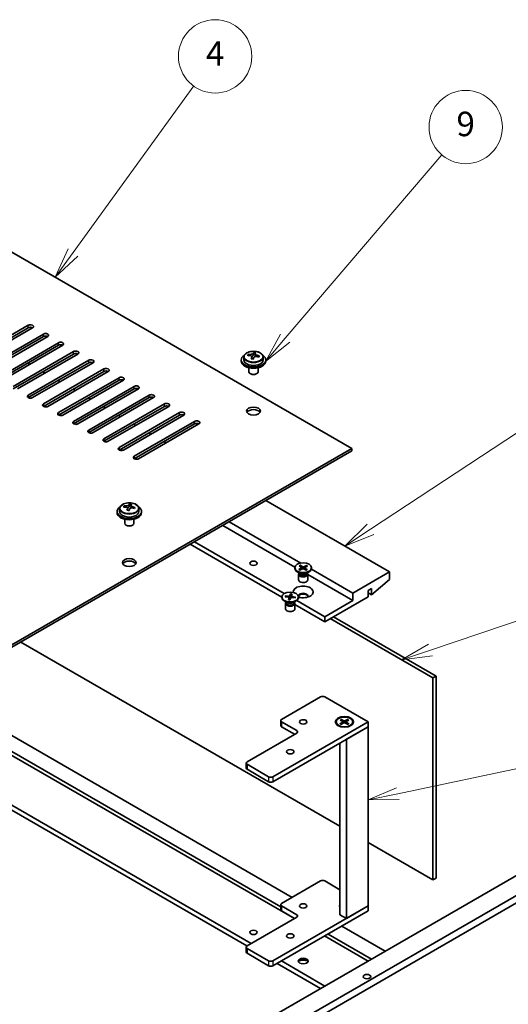
# Model space of a CAD drawing. Units: millimetres. Extents: x 72 to 10690, y 40 to 1726.
# Drawn here: x 1581 to 1780, y 559 to 962 of the extents above; entities that cross this region are included whole.
import ezdxf

# ---------------------------------------------------------------- set-up
doc = ezdxf.new("R2010")
doc.units = ezdxf.units.MM
doc.header["$LTSCALE"] = 5
for name, color, linetype, lineweight in [('Symbol (TK)', 100, 'Continuous', 18), ('Visible (ISO)', 7, 'Continuous', 35), ('Visible Narrow (ISO)', 7, 'Continuous', 25)]:
    doc.layers.add(name, color=color, linetype=linetype, lineweight=lineweight)
doc.styles.add('Note Text (TK2)', font='txt')

# ---------------------------------------------------------------- blocks, each defined once
blk = doc.blocks.new('バルーン3')
at = {"layer": 'Symbol (TK)', "color": 100}
for p, q in [((320.476, 173.415), (330.349, 187.044)), ((320.072, 173.708), (319.01, 171.39)), ((320.476, 173.415), (319.01, 171.39)), ((319.01, 171.39), (320.881, 173.121))]:
    blk.add_line(p, q, dxfattribs=at)
at = {"layer": 'Symbol (TK)'}
blk.add_circle((332.103, 189.464), 3, dxfattribs=at)
at = {"layer": 'Symbol (TK)', "color": 7, "insert": (332.103, 189.447), "char_height": 2, "attachment_point": 5, "style": 'Note Text (TK2)'}
blk.add_mtext('4', dxfattribs=at)
blk = doc.blocks.new('バルーン4')
at = {"layer": 'Symbol (TK)', "color": 100}
for p, q in [((337.844, 166.396), (350.656, 181.398)), ((337.463, 166.721), (336.22, 164.495)), ((337.844, 166.396), (336.22, 164.495)), ((336.22, 164.495), (338.224, 166.072))]:
    blk.add_line(p, q, dxfattribs=at)
at = {"layer": 'Symbol (TK)'}
blk.add_circle((352.603, 183.677), 3, dxfattribs=at)
at = {"layer": 'Symbol (TK)', "color": 7, "insert": (352.603, 183.671), "char_height": 2, "attachment_point": 5, "style": 'Note Text (TK2)'}
blk.add_mtext('9', dxfattribs=at)
blk = doc.blocks.new('バルーン5')
at = {"layer": 'Symbol (TK)', "color": 100}
for p, q in [((344.809, 150.758), (365.726, 164.557)), ((344.534, 151.176), (342.722, 149.382)), ((344.809, 150.758), (342.722, 149.382)), ((342.722, 149.382), (345.084, 150.341))]:
    blk.add_line(p, q, dxfattribs=at)
at = {"layer": 'Symbol (TK)'}
blk.add_circle((368.222, 166.204), 3, dxfattribs=at)
at = {"layer": 'Symbol (TK)', "color": 7, "insert": (368.222, 166.186), "char_height": 2, "attachment_point": 5, "style": 'Note Text (TK2)'}
blk.add_mtext('2', dxfattribs=at)
blk = doc.blocks.new('バルーン6')
at = {"layer": 'Symbol (TK)', "color": 100}
for p, q in [((349.73, 140.879), (371.626, 148.263)), ((349.57, 141.352), (347.361, 140.08)), ((349.73, 140.879), (347.361, 140.08)), ((347.361, 140.08), (349.889, 140.405))]:
    blk.add_line(p, q, dxfattribs=at)
at = {"layer": 'Symbol (TK)'}
blk.add_circle((374.464, 149.22), 3, dxfattribs=at)
at = {"layer": 'Symbol (TK)', "color": 7, "insert": (374.464, 149.214), "char_height": 2, "attachment_point": 5, "style": 'Note Text (TK2)'}
blk.add_mtext('3', dxfattribs=at)
blk = doc.blocks.new('バルーン7')
at = {"layer": 'Symbol (TK)', "color": 100}
for p, q in [((347.059, 129.124), (378.068, 135.681)), ((346.955, 129.613), (344.613, 128.607)), ((347.059, 129.124), (344.613, 128.607)), ((344.613, 128.607), (347.162, 128.635))]:
    blk.add_line(p, q, dxfattribs=at)
at = {"layer": 'Symbol (TK)'}
blk.add_circle((380.996, 136.301), 3, dxfattribs=at)
at = {"layer": 'Symbol (TK)', "color": 7, "insert": (380.996, 136.295), "char_height": 2, "attachment_point": 5, "style": 'Note Text (TK2)'}
blk.add_mtext('6', dxfattribs=at)

msp = doc.modelspace()

# ---------------------------------------------------------------- linework, layer by layer
at = {"layer": 'Visible (ISO)'}
for p, q in [((1716.4346, 786.8679), (1492.3702, 916.2316)), ((1559.3244, 822.9724), (1584.0731, 837.2611)), ((1584.0731, 836.2405), (1559.3244, 821.9518)), ((1585.8409, 836.2405), (1561.0921, 821.9518)), ((1565.5115, 819.4002), (1590.2603, 833.6889)), ((1590.2603, 832.6683), (1565.5115, 818.3796)), ((1592.028, 832.6683), (1567.2793, 818.3796)), ((1571.6987, 815.8281), (1596.4475, 830.1168)), ((1596.4475, 829.0961), (1571.6987, 814.8074)), ((1598.2152, 829.0961), (1573.4665, 814.8074)), ((1577.8859, 812.2559), (1602.6346, 826.5446)), ((1676.2658, 825.4309), (1676.2658, 826.1745)), ((1602.6346, 825.524), (1577.8859, 811.2353)), ((1604.4024, 825.524), (1579.6537, 811.2353)), ((1584.0731, 808.6837), (1608.8218, 822.9724)), ((1608.8218, 821.9518), (1584.0731, 807.6631)), ((1610.5896, 821.9518), (1585.8409, 807.6631)), ((1671.2179, 823.1), (1671.2179, 822.5897)), ((1672.2804, 824.2916), (1672.2804, 823.1)), ((1674.0599, 824.8525), (1674.0599, 825.3623)), ((1675.4885, 823.5455), (1675.4885, 824.3638)), ((1676.066, 824.9094), (1676.2658, 825.4309)), ((1676.2658, 825.4309), (1676.9473, 825.3438)), ((1676.9473, 824.6787), (1676.9473, 825.5821)), ((1680.1554, 824.2916), (1680.1554, 823.1)), ((1681.2179, 823.1), (1681.2179, 822.5897)), ((1583.8521, 821.8242), (1584.736, 821.3139)), ((1590.0393, 818.252), (1590.9232, 817.7417)), ((1590.2603, 805.1115), (1615.009, 819.4002)), ((1615.009, 818.3796), (1590.2603, 804.0909)), ((1616.7768, 818.3796), (1592.028, 804.0909)), ((1674.3429, 819.9136), (1674.3429, 818.252)), ((1678.0929, 819.9136), (1678.0929, 818.252)), ((1596.2265, 814.6799), (1597.1104, 814.1696)), ((1596.4475, 801.5394), (1621.1962, 815.8281)), ((1621.1962, 814.8074), (1596.4475, 800.5188)), ((1622.964, 814.8074), (1598.2152, 800.5188)), ((1675.1131, 817.359), (1674.8921, 817.4866)), ((1677.3228, 817.359), (1677.5438, 817.4866)), ((1602.4137, 811.1077), (1603.2976, 810.5974)), ((1602.6346, 797.9672), (1627.3834, 812.2559)), ((1627.3834, 811.2353), (1602.6346, 796.9466)), ((1629.1511, 811.2353), (1604.4024, 796.9466)), ((1608.6009, 807.5355), (1609.4847, 807.0252)), ((1608.8218, 794.395), (1633.5706, 808.6837)), ((1633.5706, 807.6631), (1608.8218, 793.3744)), ((1635.3383, 807.6631), (1610.5896, 793.3744)), ((1614.788, 803.9633), (1615.6719, 803.453)), ((1615.009, 790.8229), (1639.7578, 805.1115)), ((1639.7578, 804.0909), (1615.009, 789.8022)), ((1641.5255, 804.0909), (1616.7768, 789.8022)), ((1620.9752, 800.3912), (1621.8591, 799.8809)), ((1621.1962, 787.2507), (1645.9449, 801.5394)), ((1645.9449, 800.5188), (1621.1962, 786.2301)), ((1647.7127, 800.5188), (1622.964, 786.2301)), ((1627.3834, 783.6785), (1652.1321, 797.9672)), ((1627.1624, 796.819), (1628.0463, 796.3087)), ((1652.1321, 796.9466), (1627.3834, 782.6579)), ((1653.8999, 796.9466), (1629.1511, 782.6579)), ((1633.3496, 793.2468), (1634.2335, 792.7365)), ((1639.5368, 789.6747), (1640.4207, 789.1643)), ((1544.5193, 687.6126), (1716.4346, 786.8679)), ((1544.5193, 686.592), (1716.4346, 785.8473)), ((1716.4346, 786.8679), (1716.4346, 785.8473)), ((1681.3003, 765.5625), (1731.9026, 736.3472)), ((1621.4571, 762.2889), (1621.4571, 761.0973)), ((1623.2366, 762.8498), (1623.2366, 763.3596)), ((1624.6652, 761.5428), (1624.6652, 762.3611)), ((1625.2427, 762.9067), (1625.4425, 763.4281)), ((1625.4425, 763.4281), (1625.4425, 764.1718)), ((1625.4425, 763.4281), (1626.124, 763.3411)), ((1626.124, 762.676), (1626.124, 763.5794)), ((1629.3321, 762.2889), (1629.3321, 761.0973)), ((1620.3946, 761.0973), (1620.3946, 760.587)), ((1623.5196, 757.9109), (1623.5196, 756.2493)), ((1627.2696, 757.9109), (1627.2696, 756.2493)), ((1630.3946, 761.0973), (1630.3946, 760.587)), ((1624.2898, 755.3563), (1624.0688, 755.4839)), ((1626.4995, 755.3563), (1626.7205, 755.4839)), ((1693.1347, 738.3175), (1663.6226, 755.3563)), ((1695.5589, 739.9797), (1666.2743, 756.8872)), ((1687.8065, 726.0844), (1650.3644, 747.7016)), ((1688.8163, 727.5427), (1652.1321, 748.7222)), ((1693.1098, 738.0788), (1693.1098, 737.8271)), ((1694.7622, 737.3967), (1695.8423, 737.9891)), ((1694.8994, 738.8677), (1695.8631, 738.2118)), ((1695.1809, 737.1275), (1696.317, 737.6838)), ((1695.3658, 739.1095), (1696.3919, 738.4858)), ((1695.5983, 738.392), (1695.4397, 739.0023)), ((1695.9293, 738.1168), (1695.9928, 737.5251)), ((1697.7287, 737.0482), (1696.7027, 737.6718)), ((1697.9136, 739.0302), (1696.7775, 738.4739)), ((1697.1653, 738.0609), (1697.0977, 737.4317)), ((1698.1951, 737.29), (1697.2314, 737.9459)), ((1698.3323, 738.7609), (1697.2522, 738.1686)), ((1697.8309, 738.928), (1697.6683, 738.3968)), ((1716.8766, 727.6719), (1699.9251, 737.4589)), ((1699.9848, 738.0788), (1699.9848, 737.8271)), ((1695.357, 735.7076), (1694.1166, 736.4238)), ((1694.6723, 735.3742), (1694.6723, 733.1323)), ((1694.864, 735.8648), (1694.7934, 735.7569)), ((1694.864, 735.9923), (1694.864, 735.6873)), ((1697.7375, 735.7076), (1698.9779, 736.4238)), ((1698.2306, 735.9923), (1698.2306, 735.6873)), ((1698.2306, 735.8648), (1698.3012, 735.7569)), ((1698.4223, 735.3742), (1698.4223, 733.1323)), ((1716.8766, 724.6101), (1698.4223, 735.2647)), ((1716.8766, 727.6719), (1731.9026, 736.3472)), ((1731.9026, 733.2854), (1724.478, 726.9575)), ((1731.9026, 736.3472), (1731.9026, 733.2854)), ((1724.478, 729.5091), (1723.0638, 728.6926)), ((1724.478, 726.9575), (1724.478, 729.5091)), ((1687.8065, 726.1376), (1687.8065, 725.8859)), ((1689.1087, 726.2249), (1690.5537, 726.0156)), ((1689.244, 726.5783), (1690.7071, 726.4162)), ((1689.5272, 726.1643), (1689.3546, 726.5053)), ((1690.4807, 724.9829), (1690.7613, 725.8276)), ((1690.7658, 725.8683), (1690.8649, 724.9451)), ((1691.3953, 727.3704), (1691.0327, 726.5361)), ((1691.0927, 724.9048), (1691.4552, 725.739)), ((1691.3735, 727.2488), (1691.3162, 725.4192)), ((1691.7221, 726.427), (1691.6609, 725.8572)), ((1692.0073, 727.2922), (1691.7266, 726.4475)), ((1693.2439, 725.6969), (1691.7808, 725.8589)), ((1693.3792, 726.0502), (1691.9342, 726.2595)), ((1693.2675, 726.0057), (1693.0856, 725.7144)), ((1694.6758, 726.2519), (1695.2471, 725.9221)), ((1694.6815, 726.1376), (1694.6815, 725.8859)), ((1723.0638, 726.141), (1705.3861, 715.9348)), ((1716.8766, 724.6101), (1716.8766, 727.6719)), ((1723.0638, 728.6926), (1723.0638, 726.141)), ((1724.478, 726.9575), (1723.0638, 727.774)), ((1690.0537, 723.7664), (1688.8133, 724.4825)), ((1689.369, 723.4329), (1689.369, 721.191)), ((1689.5607, 723.9235), (1689.4901, 723.8157)), ((1689.5607, 724.051), (1689.5607, 723.746)), ((1692.4342, 723.7664), (1693.6746, 724.4825)), ((1692.9273, 724.051), (1692.9273, 723.746)), ((1692.9273, 723.9235), (1692.9979, 723.8157)), ((1693.119, 723.4329), (1693.119, 721.191)), ((1705.3861, 715.9348), (1693.119, 723.0172)), ((1705.3861, 717.976), (1693.8855, 724.6159)), ((1705.3861, 717.976), (1716.8766, 724.6101)), ((1705.3861, 715.9348), (1705.3861, 717.976)), ((1707.64, 717.2361), (1749.6245, 692.9964)), ((1708.9658, 718.0016), (1750.9503, 693.7618)), ((1498.5574, 706.7492), (1692.9233, 594.532)), ((1500.7671, 707.1064), (1687.3423, 599.3872)), ((1711.5733, 632.2949), (1581.0237, 707.6678)), ((1750.9503, 693.7618), (1749.6245, 692.9964)), ((1749.6245, 692.9964), (1749.6245, 610.3261)), ((1750.9503, 693.7618), (1750.9503, 611.0915)), ((1546.0661, 687.485), (1692.0395, 603.2072)), ((1687.7084, 676.0285), (1703.6183, 685.2141)), ((1705.3861, 685.2141), (1723.0638, 675.0079)), ((1723.0638, 675.0079), (1684.1729, 652.5543)), ((1684.1729, 650.513), (1723.0638, 672.9667)), ((1687.3423, 675.5182), (1687.3423, 673.477)), ((1693.8956, 671.4357), (1687.7084, 675.0079)), ((1687.7084, 672.9667), (1693.0117, 669.9048)), ((1709.9919, 675.0045), (1709.9919, 674.7528)), ((1711.7105, 675.741), (1712.7339, 675.116)), ((1711.7105, 674.2679), (1712.7339, 674.893)), ((1712.1537, 675.9969), (1713.2363, 675.4061)), ((1712.1537, 674.0121), (1713.2363, 674.6029)), ((1712.3929, 675.3242), (1712.2321, 675.8922)), ((1712.8102, 675.0145), (1712.8755, 674.406)), ((1714.7052, 675.9969), (1713.6225, 675.4061)), ((1714.7052, 674.0121), (1713.6225, 674.6029)), ((1714.0487, 675.0145), (1713.9834, 674.406)), ((1715.1484, 675.741), (1714.125, 675.116)), ((1715.1484, 674.2679), (1714.125, 674.893)), ((1723.0638, 672.9667), (1714.2249, 667.8636)), ((1714.6267, 675.8922), (1714.466, 675.3242)), ((1716.8669, 675.0045), (1716.8669, 674.7528)), ((1723.0638, 675.0079), (1723.0638, 672.9667)), ((1723.0638, 672.9667), (1723.0638, 599.6861)), ((1673.5663, 658.678), (1693.8956, 670.4151)), ((1711.5733, 666.3326), (1711.5733, 596.1139)), ((1714.2249, 667.8636), (1714.2249, 594.583)), ((1673.2002, 658.1677), (1673.2002, 656.1264)), ((1682.4051, 652.5543), (1673.5663, 657.6574)), ((1673.5663, 655.6161), (1682.4051, 650.513)), ((1562.8152, 649.2375), (1675.2457, 584.3258)), ((1561.3131, 648.0635), (1673.4823, 583.3026)), ((1829.5717, 630.4578), (1626.2785, 513.0864)), ((1832.2234, 628.9269), (1628.9302, 511.5555)), ((1749.6245, 610.3261), (1723.0638, 625.6609)), ((1791.5647, 616.6794), (1643.0723, 530.9473)), ((1687.7084, 600.7067), (1703.6183, 609.8923)), ((1705.3861, 609.8923), (1711.5733, 606.3201)), ((1750.9503, 611.0915), (1749.6245, 610.3261)), ((1723.0638, 599.6861), (1684.1729, 577.2325)), ((1684.1729, 575.1912), (1723.0638, 597.6449)), ((1687.3423, 600.1964), (1687.3423, 598.1552)), ((1693.8956, 596.1139), (1687.7084, 599.6861)), ((1687.7084, 597.6449), (1693.0117, 594.583)), ((1714.2249, 594.583), (1723.0638, 599.6861)), ((1723.0638, 599.6861), (1723.0638, 597.6449)), ((1673.5663, 583.3562), (1693.8956, 595.0933)), ((1711.5733, 596.1139), (1714.2249, 594.583)), ((1712.3688, 591.4701), (1730.1348, 581.2129)), ((1705.2977, 587.3876), (1723.0638, 577.1304)), ((1706.7119, 588.2041), (1724.478, 577.9469)), ((1673.2002, 582.8459), (1673.2002, 580.8046)), ((1682.4051, 577.2325), (1673.5663, 582.3356)), ((1673.5663, 580.2943), (1682.4051, 575.1912)), ((1685.8523, 576.1608), (1703.6183, 565.9036)), ((1687.62, 577.1814), (1705.3861, 566.9242))]:
    msp.add_line(p, q, dxfattribs=at)
for centre, major_axis, ratio, start_param, end_param in [((1584.957, 836.7508), (1.25, 0), 0.57735027, 5.49778714, 8.6393798), ((1584.957, 835.7302), (-1.25, 0), 0.57735027, 3.92699082, 5.49778714), ((1591.1442, 833.1786), (1.25, 0), 0.57735027, 5.49778714, 8.6393798), ((1591.1442, 832.158), (-1.25, 0), 0.57735027, 3.92699082, 5.49778714), ((1597.3313, 829.6064), (1.25, 0), 0.57735027, 5.49778714, 8.6393798), ((1597.3313, 828.5858), (-1.25, 0), 0.57735027, 3.92699082, 5.49778714), ((1603.5185, 826.0343), (1.25, 0), 0.57735027, 5.49778714, 8.6393798), ((1675.7664, 816.7785), (1.2891, 10.0953), 0.17632598, 0.39755639, 0.4900214), ((1676.7173, 818.0245), (9.2653, -3.5494), 0.79723009, 1.82057374, 1.91383613), ((1676.6695, 816.6632), (-1.2891, -10.0953), 0.17632598, 3.53914904, 3.63161406), ((1603.5185, 825.0136), (-1.25, 0), 0.57735027, 3.92699082, 5.49778714), ((1609.7057, 822.4621), (1.25, 0), 0.57735027, 5.49778714, 8.6393798), ((1609.7057, 821.4415), (-1.25, 0), 0.57735027, 3.92699082, 5.49778714), ((1676.2179, 823.1), (-5, 0), 0.57735027, 5.561933, 10.14603027), ((1676.2179, 822.5897), (-5, 0), 0.57735027, 0, 3.14159265), ((1676.2179, 823.1), (3.9375, 0), 0.57735027, 3.14159265, 6.28318531), ((1673.96, 817.0092), (1.2568, 9.8419), 0.17632598, 0.58014933, 0.67341172), ((1676.1181, 816.4602), (-9.5038, 3.6407), 0.79723009, 5.14555671, 5.23802173), ((1676.3178, 816.9816), (9.5038, -3.6407), 0.79723009, 2.00396405, 2.09642907), ((1675.7664, 816.7785), (1.2891, 10.0953), 0.17632598, 0.76353964, 0.85600466), ((1675.7186, 815.4173), (-9.2653, 3.5494), 0.79723009, 4.9621664, 5.05542878), ((1675.1628, 825.0247), (0.925, 0), 0.57735027, 5.03597072, 6.06551618), ((1676.6695, 816.6632), (-1.2891, -10.0953), 0.17632598, 3.90513229, 3.99759731), ((1677.8723, 824.6787), (-0.925, 0), 0.57735027, 0, 0.25776769), ((1676.1181, 816.4602), (-9.5038, 3.6407), 0.79723009, 4.77957345, 4.87203847), ((1676.3178, 816.9816), (9.5038, -3.6407), 0.79723009, 1.6379808, 1.73044582), ((1678.4759, 816.4326), (-1.2568, -9.8419), 0.17632598, 3.72174198, 3.81500437), ((1615.8929, 818.8899), (1.25, 0), 0.57735027, 5.49778714, 8.6393798), ((1615.8929, 817.8693), (-1.25, 0), 0.57735027, 3.92699082, 5.49778714), ((1676.2179, 818.252), (-1.875, 0), 0.57735027, 0, 3.14159265), ((1622.0801, 815.3178), (1.25, 0), 0.57735027, 5.49778714, 8.6393798), ((1622.0801, 814.2971), (-1.25, 0), 0.57735027, 3.92699082, 5.49778714), ((1676.2179, 817.9969), (-1.5625, 0), 0.57735027, 0.78539816, 2.35619449), ((1628.2673, 811.7456), (1.25, 0), 0.57735027, 5.49778714, 8.6393798), ((1628.2673, 810.725), (-1.25, 0), 0.57735027, 3.92699082, 5.49778714), ((1584.957, 808.1734), (-1.25, 0), 0.57735027, 5.49778714, 8.6393798), ((1634.4545, 808.1734), (1.25, 0), 0.57735027, 5.49778714, 8.6393798), ((1634.4545, 807.1528), (-1.25, 0), 0.57735027, 3.92699082, 5.49778714), ((1591.1442, 804.6012), (-1.25, 0), 0.57735027, 5.49778714, 8.6393798), ((1640.6416, 804.6012), (1.25, 0), 0.57735027, 5.49778714, 8.6393798), ((1640.6416, 803.5806), (-1.25, 0), 0.57735027, 3.92699082, 5.49778714), ((1646.8288, 801.0291), (1.25, 0), 0.57735027, 5.49778714, 8.6393798), ((1676.2179, 801.1566), (2.8125, 0), 0.57735027, 0.31968726, 2.82190539), ((1597.3313, 801.0291), (-1.25, 0), 0.57735027, 5.49778714, 8.6393798), ((1603.5185, 797.4569), (-1.25, 0), 0.57735027, 5.49778714, 8.6393798), ((1646.8288, 800.0084), (-1.25, 0), 0.57735027, 3.92699082, 5.49778714), ((1653.016, 797.4569), (1.25, 0), 0.57735027, 5.49778714, 8.6393798), ((1609.7057, 793.8847), (-1.25, 0), 0.57735027, 5.49778714, 8.6393798), ((1653.016, 796.4363), (-1.25, 0), 0.57735027, 3.92699082, 5.49778714), ((1615.8929, 790.3125), (-1.25, 0), 0.57735027, 5.49778714, 8.6393798), ((1622.0801, 786.7404), (-1.25, 0), 0.57735027, 5.49778714, 8.6393798), ((1628.2673, 783.1682), (-1.25, 0), 0.57735027, 5.49778714, 8.6393798), ((1625.3946, 761.0973), (-5, 0), 0.57735027, 5.561933, 10.14603027), ((1623.1367, 755.0065), (1.2568, 9.8419), 0.17632598, 0.58014933, 0.67341172), ((1625.2948, 754.4574), (-9.5038, 3.6407), 0.79723009, 5.14555671, 5.23802173), ((1625.4945, 754.9789), (9.5038, -3.6407), 0.79723009, 2.00396406, 2.09642907), ((1624.9431, 754.7758), (1.2891, 10.0953), 0.17632598, 0.76353964, 0.85600466), ((1624.8953, 753.4146), (-9.2653, 3.5494), 0.79723009, 4.9621664, 5.05542878), ((1624.3395, 763.022), (0.925, 0), 0.57735027, 5.03597071, 6.06551618), ((1624.9431, 754.7758), (1.2891, 10.0953), 0.17632598, 0.39755639, 0.4900214), ((1625.8462, 754.6605), (-1.2891, -10.0953), 0.17632598, 3.90513229, 3.99759731), ((1625.894, 756.0218), (9.2653, -3.5494), 0.79723009, 1.82057374, 1.91383613), ((1627.049, 762.676), (-0.925, 0), 0.57735027, 0, 0.25776769), ((1625.8462, 754.6605), (-1.2891, -10.0953), 0.17632598, 3.53914904, 3.63161406), ((1625.2948, 754.4574), (-9.5038, 3.6407), 0.79723009, 4.77957345, 4.87203847), ((1625.4945, 754.9789), (9.5038, -3.6407), 0.79723009, 1.6379808, 1.73044582), ((1627.6526, 754.4298), (-1.2568, -9.8419), 0.17632598, 3.72174198, 3.81500437), ((1625.3946, 760.587), (-5, 0), 0.57735027, 0, 3.14159265), ((1625.3946, 761.0973), (3.9375, 0), 0.57735027, 3.14159265, 6.28318531), ((1625.3946, 756.2493), (-1.875, 0), 0.57735027, 0, 3.14159265), ((1625.3946, 755.9942), (-1.5625, 0), 0.57735027, 0.78539816, 2.35619449), ((1625.3946, 739.1539), (2.8125, 0), 0.57735027, 0.31968726, 2.82190539), ((1696.5473, 737.8271), (3.4375, 0), 0.57735027, 3.14159265, 6.28318531), ((1695.6487, 738.1068), (0.2811, 0), 0.57735027, 5.47210961, 6.9866355), ((1696.4989, 737.5601), (-0.2811, 0), 0.57735027, 3.90131328, 5.41583917), ((1696.5957, 738.5976), (0.2811, 0), 0.57735027, 3.90131328, 5.41583917), ((1697.4458, 738.0509), (-0.2811, 0), 0.57735027, 5.47210961, 6.9866355), ((1696.5473, 735.3742), (1.875, 0), 0.57735027, 2.78022553, 6.64455243), ((1696.5473, 735.6873), (1.6833, 0), 0.57735027, 3.14159265, 6.28318531), ((1696.5473, 736.3948), (-1.6833, 0), 0.57735027, 0.78539816, 2.35619449), ((1696.5473, 728.1823), (-4.125, 0), 0.57735027, 1.10143658, 6.3600375), ((1696.5473, 733.1323), (1.875, 0), 0.57735027, 3.14159265, 6.28318531), ((1691.244, 725.8859), (3.4375, 0), 0.57735027, 3.14159265, 6.28318531), ((1690.4853, 725.8582), (0.2811, 0), 0.57735027, 6.0936514, 7.60817729), ((1690.7601, 726.5756), (0.2811, 0), 0.57735027, 4.52285507, 6.03738097), ((1691.7278, 725.6996), (-0.2811, 0), 0.57735027, 4.52285507, 6.03738097), ((1692.0026, 726.4169), (-0.2811, 0), 0.57735027, 6.0936514, 7.60817729), ((1696.5473, 726.4472), (2, 0), 0.57735027, 5.94533859, 9.26399392), ((1696.5473, 726.141), (2, 0), 0.57735027, 0.13297405, 2.84962918), ((1691.244, 723.4329), (1.875, 0), 0.57735027, 2.78022553, 6.64455243), ((1691.244, 721.191), (1.875, 0), 0.57735027, 3.14159265, 6.28318531), ((1691.244, 723.746), (1.6833, 0), 0.57735027, 3.14159265, 6.28318531), ((1691.244, 724.4536), (-1.6833, 0), 0.57735027, 0.78539816, 2.35619449), ((1704.5022, 684.7038), (1.25, 0), 0.57735027, 0.78539816, 2.35619449), ((1688.5923, 675.5182), (-1.25, 0), 0.57735027, 5.49778714, 7.06858347), ((1688.5923, 673.477), (-1.25, 0), 0.57735027, 0, 0.78539816), ((1713.4294, 674.7528), (-3.4375, 0), 0.57735027, 0, 0.74091803), ((1712.5296, 675.0045), (0.2811, 0), 0.57735027, 5.52592236, 7.04044825), ((1713.4294, 675.524), (0.2811, 0), 0.57735027, 3.95512603, 5.46965193), ((1713.4294, 674.485), (-0.2811, 0), 0.57735027, 3.95512603, 5.46965193), ((1714.3293, 675.0045), (-0.2811, 0), 0.57735027, 5.52592236, 7.04044825), ((1713.4294, 674.7528), (3.4375, 0), 0.57735027, 5.54226728, 6.28318531), ((1693.0117, 670.9254), (1.25, 0), 0.57735027, 5.49778714, 7.06858347), ((1674.4502, 658.1677), (-1.25, 0), 0.57735027, 5.49778714, 7.06858347), ((1674.4502, 656.1264), (-1.25, 0), 0.57735027, 0, 0.78539816), ((1683.289, 653.0646), (-1.25, 0), 0.57735027, 0.78539816, 2.35619449), ((1683.289, 651.0233), (1.25, 0), 0.57735027, 3.92699082, 5.49778714), ((1704.5022, 609.382), (1.25, 0), 0.57735027, 0.78539816, 2.35619449), ((1688.5923, 600.1964), (-1.25, 0), 0.57735027, 5.49778714, 7.06858347), ((1688.5923, 598.1552), (-1.25, 0), 0.57735027, 0, 0.78539816), ((1713.4294, 599.6861), (-2, 0), 0.57735027, 5.90160592, 6.66476469), ((1713.4294, 599.0737), (-2, 0), 0.57735027, 5.90160592, 6.01481022), ((1693.0117, 595.6036), (1.25, 0), 0.57735027, 5.49778714, 7.06858347), ((1674.4502, 582.8459), (-1.25, 0), 0.57735027, 5.49778714, 7.06858347), ((1674.4502, 580.8046), (-1.25, 0), 0.57735027, 0, 0.78539816), ((1683.289, 577.7428), (-1.25, 0), 0.57735027, 0.78539816, 2.35619449), ((1696.5473, 576.8242), (-2, 0), 0.57735027, 3.27456671, 6.15021126), ((1696.5473, 575.0891), (-4.125, 0), 0.57735027, 4.23727447, 5.18750349), ((1683.289, 575.7015), (1.25, 0), 0.57735027, 3.92699082, 5.49778714)]:
    msp.add_ellipse(centre, major_axis=major_axis, ratio=ratio, start_param=start_param, end_param=end_param, dxfattribs=at)
for centre, major_axis in [((1676.2179, 802.1773), (-2.8125, 0)), ((1625.3946, 740.1746), (-2.8125, 0)), ((1676.2179, 739.9194), (-1.5369, 0)), ((1696.5473, 738.0788), (3.4375, 0)), ((1691.244, 726.1376), (-3.4375, 0)), ((1713.4294, 675.0079), (-3.75, 0)), ((1713.4294, 675.0045), (-3.4375, 0)), ((1696.5473, 675.0079), (-1.5369, 0)), ((1691.244, 662.7605), (-1.5369, 0)), ((1696.5473, 599.6861), (-1.5369, 0)), ((1676.2179, 588.8675), (1.5369, 0)), ((1691.244, 587.4387), (-1.5369, 0)), ((1696.5473, 577.1304), (2, 0)), ((1722.6218, 570.7515), (-1.5369, 0))]:
    msp.add_ellipse(centre, major_axis=major_axis, ratio=0.57735027, dxfattribs=at)
for points, knots in [([(1672.2804, 824.2916), (1672.2804, 824.5346), (1672.3432, 824.777), (1672.5864, 825.2421), (1672.7722, 825.4636), (1673.2535, 825.868), (1673.5548, 826.0484), (1674.2373, 826.3435), (1674.619, 826.4577), (1675.4217, 826.6087), (1675.8425, 826.6458), (1676.6819, 826.6402), (1677.1004, 826.5976), (1677.8952, 826.4366), (1678.2713, 826.318), (1678.9444, 826.0138), (1679.2412, 825.828), (1679.7207, 825.4042), (1679.9046, 825.1663), (1680.1087, 824.7116), (1680.1554, 824.5018), (1680.1554, 824.2916)], [1.3531272, 1.3531272, 1.3531272, 1.3531272, 1.64628527, 1.64628527, 1.95530068, 1.95530068, 2.28106049, 2.28106049, 2.60892566, 2.60892566, 2.93547521, 2.93547521, 3.26146237, 3.26146237, 3.58809187, 3.58809187, 3.91601536, 3.91601536, 4.2411655, 4.2411655, 4.49471986, 4.49471986, 4.49471986, 4.49471986]), ([(1675.4667, 824.2285), (1675.4917, 824.3066), (1675.4959, 824.3905), (1675.4532, 824.5458), (1675.4061, 824.6172), (1675.2807, 824.7307), (1675.1942, 824.7802), (1674.9919, 824.8468), (1674.8761, 824.8638), (1674.7633, 824.8653)], [0.225164225, 0.225164225, 0.225164225, 0.225164225, 0.253148765, 0.253148765, 0.281133306, 0.281133306, 0.309117846, 0.309117846, 0.337102387, 0.337102387, 0.337102387, 0.337102387]), ([(1674.9631, 825.3867), (1675.0759, 825.3853), (1675.2016, 825.3941), (1675.4446, 825.4338), (1675.5619, 825.4646), (1675.7585, 825.537), (1675.8506, 825.5833), (1675.9919, 825.6851), (1676.041, 825.7407), (1676.066, 825.7928)], [0.113199271, 0.113199271, 0.113199271, 0.113199271, 0.141183811, 0.141183811, 0.169168352, 0.169168352, 0.197152892, 0.197152892, 0.225137433, 0.225137433, 0.225137433, 0.225137433]), ([(1677.4728, 824.5193), (1677.36, 824.5467), (1677.2343, 824.5604), (1676.9913, 824.5507), (1676.874, 824.5272), (1676.6774, 824.4548), (1676.5853, 824.4012), (1676.444, 824.2694), (1676.3948, 824.1913), (1676.3699, 824.1132)], [0.338363496, 0.338363496, 0.338363496, 0.338363496, 0.366348036, 0.366348036, 0.394332577, 0.394332577, 0.422317117, 0.422317117, 0.450301658, 0.450301658, 0.450301658, 0.450301658]), ([(1676.9692, 825.6775), (1676.9442, 825.6254), (1676.94, 825.5641), (1676.9827, 825.4387), (1677.0298, 825.3747), (1677.1552, 825.2612), (1677.2417, 825.2043), (1677.444, 825.1078), (1677.5598, 825.0681), (1677.6726, 825.0407)], [0, 0, 0, 0, 0.027984541, 0.027984541, 0.055969081, 0.055969081, 0.083953622, 0.083953622, 0.111938162, 0.111938162, 0.111938162, 0.111938162]), ([(1621.4571, 762.2889), (1621.4571, 762.5319), (1621.5199, 762.7742), (1621.7631, 763.2394), (1621.9489, 763.4609), (1622.4302, 763.8653), (1622.7315, 764.0457), (1623.414, 764.3408), (1623.7957, 764.455), (1624.5984, 764.606), (1625.0192, 764.6431), (1625.8586, 764.6375), (1626.2771, 764.5949), (1627.0719, 764.4339), (1627.448, 764.3153), (1628.1211, 764.0111), (1628.4179, 763.8253), (1628.8974, 763.4015), (1629.0813, 763.1636), (1629.2854, 762.7089), (1629.3321, 762.4991), (1629.3321, 762.2889)], [1.3531272, 1.3531272, 1.3531272, 1.3531272, 1.64628527, 1.64628527, 1.95530068, 1.95530068, 2.28106049, 2.28106049, 2.60892566, 2.60892566, 2.93547521, 2.93547521, 3.26146237, 3.26146237, 3.58809187, 3.58809187, 3.91601536, 3.91601536, 4.2411655, 4.2411655, 4.49471985, 4.49471985, 4.49471985, 4.49471985]), ([(1624.6434, 762.2258), (1624.6684, 762.3039), (1624.6726, 762.3878), (1624.6299, 762.5431), (1624.5828, 762.6145), (1624.4574, 762.728), (1624.3709, 762.7775), (1624.1686, 762.844), (1624.0528, 762.8611), (1623.94, 762.8626)], [0.225164225, 0.225164225, 0.225164225, 0.225164225, 0.253148765, 0.253148765, 0.281133306, 0.281133306, 0.309117846, 0.309117846, 0.337102387, 0.337102387, 0.337102387, 0.337102387]), ([(1624.1398, 763.384), (1624.2526, 763.3826), (1624.3783, 763.3914), (1624.6213, 763.4311), (1624.7386, 763.4619), (1624.9352, 763.5343), (1625.0273, 763.5806), (1625.1686, 763.6824), (1625.2177, 763.738), (1625.2427, 763.7901)], [0.113199271, 0.113199271, 0.113199271, 0.113199271, 0.141183811, 0.141183811, 0.169168352, 0.169168352, 0.197152892, 0.197152892, 0.225137433, 0.225137433, 0.225137433, 0.225137433]), ([(1626.6495, 762.5166), (1626.5367, 762.544), (1626.411, 762.5577), (1626.168, 762.548), (1626.0507, 762.5245), (1625.8541, 762.4521), (1625.762, 762.3985), (1625.6207, 762.2667), (1625.5715, 762.1886), (1625.5466, 762.1105)], [0.338363496, 0.338363496, 0.338363496, 0.338363496, 0.366348036, 0.366348036, 0.394332577, 0.394332577, 0.422317117, 0.422317117, 0.450301658, 0.450301658, 0.450301658, 0.450301658]), ([(1626.1459, 763.6748), (1626.1209, 763.6227), (1626.1167, 763.5613), (1626.1594, 763.436), (1626.2065, 763.372), (1626.3319, 763.2585), (1626.4184, 763.2016), (1626.6207, 763.1051), (1626.7365, 763.0654), (1626.8493, 763.038)], [0, 0, 0, 0, 0.027984541, 0.027984541, 0.055969081, 0.055969081, 0.083953622, 0.083953622, 0.111938162, 0.111938162, 0.111938162, 0.111938162]), ([(1694.7622, 737.3967), (1694.7737, 737.4031), (1694.7875, 737.4074), (1694.8093, 737.4087), (1694.8213, 737.406), (1694.8327, 737.3993), (1694.8355, 737.3973), (1694.8382, 737.3949)], [0.01516536768, 0.01516536768, 0.01516536768, 0.01516536768, 0.0189753085, 0.0189753085, 0.02273345371, 0.02273345371, 0.02394295781, 0.02394295781, 0.02394295781, 0.02394295781]), ([(1695.2191, 737.1462), (1695.196, 737.1574), (1695.1735, 737.169), (1695.1213, 737.1969), (1695.0921, 737.2136), (1695.0356, 737.2477), (1695.0084, 737.2652), (1694.9561, 737.3011), (1694.9309, 737.3194), (1694.8829, 737.3567), (1694.86, 737.3757), (1694.8382, 737.395)], [4.575997996, 4.575997996, 4.575997996, 4.575997996, 4.620813207, 4.620813207, 4.682071309, 4.682071309, 4.743329411, 4.743329411, 4.804587513, 4.804587513, 4.865845615, 4.865845615, 4.865845615, 4.865845615]), ([(1695.3658, 739.1095), (1695.3768, 739.1028), (1695.3894, 739.0919), (1695.4087, 739.0694), (1695.4188, 739.054), (1695.4313, 739.0286), (1695.4364, 739.0149), (1695.4397, 739.0023)], [0.0151653677, 0.0151653677, 0.0151653677, 0.0151653677, 0.0189753085, 0.0189753085, 0.0227334537, 0.0227334537, 0.0257677238, 0.0257677238, 0.0257677238, 0.0257677238]), ([(1698.1309, 737.2961), (1698.1053, 737.278), (1698.0786, 737.2603), (1698.0232, 737.2258), (1697.9945, 737.209), (1697.9352, 737.1762), (1697.9046, 737.1604), (1697.8416, 737.1297), (1697.8092, 737.1148), (1697.7499, 737.0893), (1697.7233, 737.0785), (1697.6963, 737.0679)], [2.988355757, 2.988355757, 2.988355757, 2.988355757, 3.049532163, 3.049532163, 3.110708568, 3.110708568, 3.171884974, 3.171884974, 3.233061379, 3.233061379, 3.281073332, 3.281073332, 3.281073332, 3.281073332]), ([(1697.8309, 738.928), (1697.8346, 738.9404), (1697.8405, 738.9537), (1697.8546, 738.9783), (1697.8659, 738.993), (1697.8875, 739.0142), (1697.9015, 739.0243), (1697.9136, 739.0302)], [0.0346183544, 0.0346183544, 0.0346183544, 0.0346183544, 0.0376526245, 0.0376526245, 0.0414107697, 0.0414107697, 0.0452207105, 0.0452207105, 0.0452207105, 0.0452207105]), ([(1698.1309, 737.2961), (1698.132, 737.2968), (1698.1331, 737.2975), (1698.1421, 737.3027), (1698.1529, 737.3047), (1698.1725, 737.3021), (1698.1848, 737.297), (1698.1951, 737.29)], [0.03713298974, 0.03713298974, 0.03713298974, 0.03713298974, 0.03765262447, 0.03765262447, 0.04141076968, 0.04141076968, 0.04522071051, 0.04522071051, 0.04522071051, 0.04522071051]), ([(1689.244, 726.5783), (1689.2596, 726.5765), (1689.2779, 726.5713), (1689.3063, 726.5577), (1689.3215, 726.547), (1689.3408, 726.5275), (1689.349, 726.5163), (1689.3546, 726.5053)], [0.0151653677, 0.0151653677, 0.0151653677, 0.0151653677, 0.0189753085, 0.0189753085, 0.0227334537, 0.0227334537, 0.0257677238, 0.0257677238, 0.0257677238, 0.0257677238]), ([(1691.3735, 727.2488), (1691.3739, 727.2619), (1691.375, 727.2766), (1691.3782, 727.3043), (1691.3811, 727.3217), (1691.3872, 727.348), (1691.3914, 727.3615), (1691.3953, 727.3704)], [0.0346183544, 0.0346183544, 0.0346183544, 0.0346183544, 0.0376526245, 0.0376526245, 0.0414107697, 0.0414107697, 0.0452207105, 0.0452207105, 0.0452207105, 0.0452207105]), ([(1693.2675, 726.0057), (1693.2734, 726.0152), (1693.282, 726.0242), (1693.3018, 726.0388), (1693.3171, 726.0456), (1693.3456, 726.0519), (1693.3638, 726.0525), (1693.3792, 726.0502)], [0.0346183544, 0.0346183544, 0.0346183544, 0.0346183544, 0.0376526245, 0.0376526245, 0.0414107697, 0.0414107697, 0.0452207105, 0.0452207105, 0.0452207105, 0.0452207105]), ([(1690.4807, 724.9829), (1690.4837, 724.9919), (1690.4875, 724.9995), (1690.4929, 725.0049), (1690.4952, 725.0058), (1690.4974, 725.0053)], [0.01516536768, 0.01516536768, 0.01516536768, 0.01516536768, 0.0189753085, 0.0189753085, 0.0213919992, 0.0213919992, 0.0213919992, 0.0213919992]), ([(1691.1026, 724.9277), (1691.0627, 724.9292), (1691.023, 724.9315), (1690.9417, 724.9374), (1690.9003, 724.9412), (1690.8179, 724.9502), (1690.7769, 724.9555), (1690.6957, 724.9673), (1690.6555, 724.974), (1690.5758, 724.9887), (1690.5363, 724.9967), (1690.4974, 725.0055)], [6.133938991, 6.133938991, 6.133938991, 6.133938991, 6.19191582, 6.19191582, 6.252824491, 6.252824491, 6.313733163, 6.313733163, 6.374641835, 6.374641835, 6.435550507, 6.435550507, 6.435550507, 6.435550507]), ([(1711.7105, 674.2679), (1711.7214, 674.2746), (1711.7345, 674.2793), (1711.7552, 674.2813), (1711.7666, 674.279), (1711.7768, 674.2731), (1711.7787, 674.2718), (1711.7805, 674.2703)], [0.01516536768, 0.01516536768, 0.01516536768, 0.01516536768, 0.0189753085, 0.0189753085, 0.02273345371, 0.02273345371, 0.02358385065, 0.02358385065, 0.02358385065, 0.02358385065]), ([(1712.1889, 674.0313), (1712.1638, 674.0422), (1712.1392, 674.0535), (1712.0834, 674.0803), (1712.0525, 674.0961), (1711.9927, 674.1286), (1711.9638, 674.1453), (1711.9078, 674.1797), (1711.8809, 674.1973), (1711.8291, 674.2333), (1711.8043, 674.2517), (1711.7805, 674.2704)], [6.145170361, 6.145170361, 6.145170361, 6.145170361, 6.191666288, 6.191666288, 6.252883329, 6.252883329, 6.314100371, 6.314100371, 6.375317412, 6.375317412, 6.436534454, 6.436534454, 6.436534454, 6.436534454]), ([(1712.1537, 675.9969), (1712.1652, 675.9906), (1712.1786, 675.9801), (1712.199, 675.9583), (1712.2098, 675.9432), (1712.223, 675.9182), (1712.2286, 675.9047), (1712.2321, 675.8922)], [0.0151653677, 0.0151653677, 0.0151653677, 0.0151653677, 0.0189753085, 0.0189753085, 0.0227334537, 0.0227334537, 0.0257677238, 0.0257677238, 0.0257677238, 0.0257677238]), ([(1714.6267, 675.8922), (1714.6303, 675.9047), (1714.6358, 675.9182), (1714.6491, 675.9432), (1714.6598, 675.9583), (1714.6803, 675.9801), (1714.6936, 675.9906), (1714.7052, 675.9969)], [0.0346183544, 0.0346183544, 0.0346183544, 0.0346183544, 0.0376526245, 0.0376526245, 0.0414107697, 0.0414107697, 0.0452207105, 0.0452207105, 0.0452207105, 0.0452207105]), ([(1715.0784, 674.2704), (1715.0546, 674.2517), (1715.0298, 674.2333), (1714.978, 674.1973), (1714.951, 674.1797), (1714.8951, 674.1453), (1714.8662, 674.1286), (1714.8064, 674.0961), (1714.7755, 674.0803), (1714.7197, 674.0535), (1714.695, 674.0422), (1714.6699, 674.0313)], [4.559039834, 4.559039834, 4.559039834, 4.559039834, 4.620256875, 4.620256875, 4.681473917, 4.681473917, 4.742690958, 4.742690958, 4.803908, 4.803908, 4.850403927, 4.850403927, 4.850403927, 4.850403927]), ([(1715.0784, 674.2703), (1715.0802, 674.2718), (1715.0821, 674.2731), (1715.0922, 674.279), (1715.1036, 674.2813), (1715.1244, 674.2793), (1715.1375, 674.2746), (1715.1484, 674.2679)], [0.03680222753, 0.03680222753, 0.03680222753, 0.03680222753, 0.03765262447, 0.03765262447, 0.04141076968, 0.04141076968, 0.04522071051, 0.04522071051, 0.04522071051, 0.04522071051])]:
    msp.add_open_spline(points, degree=3, knots=knots, dxfattribs=at)
at = {"layer": 'Visible Narrow (ISO)'}
for p, q in [((1584.0731, 836.2405), (1584.0731, 837.2611)), ((1590.2603, 832.6683), (1590.2603, 833.6889)), ((1596.4475, 829.0961), (1596.4475, 830.1168)), ((1602.6346, 825.524), (1602.6346, 826.5446)), ((1608.8218, 821.9518), (1608.8218, 822.9724)), ((1674.9631, 824.8463), (1674.9631, 825.3867)), ((1675.4667, 823.5478), (1675.4667, 824.2285)), ((1676.066, 825.7928), (1676.066, 824.9094)), ((1677.6726, 825.0407), (1677.6726, 824.4691)), ((1615.009, 818.3796), (1615.009, 819.4002)), ((1621.1962, 814.8074), (1621.1962, 815.8281)), ((1627.3834, 811.2353), (1627.3834, 812.2559)), ((1584.0731, 808.6837), (1584.0731, 807.6631)), ((1633.5706, 807.6631), (1633.5706, 808.6837)), ((1590.2603, 805.1115), (1590.2603, 804.0909)), ((1639.7578, 804.0909), (1639.7578, 805.1115)), ((1596.4475, 801.5394), (1596.4475, 800.5188)), ((1602.6346, 797.9672), (1602.6346, 796.9466)), ((1645.9449, 800.5188), (1645.9449, 801.5394)), ((1652.1321, 796.9466), (1652.1321, 797.9672)), ((1608.8218, 794.395), (1608.8218, 793.3744)), ((1615.009, 790.8229), (1615.009, 789.8022)), ((1621.1962, 787.2507), (1621.1962, 786.2301)), ((1627.3834, 783.6785), (1627.3834, 782.6579)), ((1624.1398, 762.8436), (1624.1398, 763.384)), ((1624.6434, 761.5451), (1624.6434, 762.2258)), ((1625.2427, 763.7901), (1625.2427, 762.9067)), ((1626.8493, 763.038), (1626.8493, 762.4663)), ((1695.8423, 737.9891), (1695.879, 737.4693)), ((1696.3919, 738.4858), (1696.3326, 737.6909)), ((1696.7775, 738.4739), (1696.8359, 737.5908)), ((1697.2314, 737.9459), (1697.1868, 737.3776)), ((1690.7071, 726.4162), (1690.6985, 725.964)), ((1690.7613, 725.8276), (1690.853, 724.9464)), ((1691.0327, 726.5361), (1691.1794, 725.1043)), ((1691.9342, 726.2595), (1691.924, 725.8431)), ((1687.7084, 675.0079), (1687.7084, 672.9667)), ((1712.7339, 674.893), (1712.7744, 674.3508)), ((1713.2363, 675.4061), (1713.1775, 674.5708)), ((1713.6225, 675.4061), (1713.6814, 674.5708)), ((1714.125, 674.893), (1714.0845, 674.3508)), ((1693.8956, 671.4357), (1693.8956, 670.4151)), ((1673.5663, 657.6574), (1673.5663, 655.6161)), ((1682.4051, 652.5543), (1682.4051, 650.513)), ((1684.1729, 652.5543), (1684.1729, 650.513)), ((1687.7084, 599.6861), (1687.7084, 597.6449)), ((1693.8956, 596.1139), (1693.8956, 595.0933)), ((1673.5663, 582.3356), (1673.5663, 580.2943)), ((1682.4051, 577.2325), (1682.4051, 575.1912)), ((1684.1729, 577.2325), (1684.1729, 575.1912))]:
    msp.add_line(p, q, dxfattribs=at)
for centre in [(1676.2179, 824.4316), (1625.3946, 762.4289)]:
    msp.add_ellipse(centre, major_axis=(3.8219, 0), ratio=0.57735027, dxfattribs=at)
for centre, major_axis, start_param, end_param in [((1676.2179, 824.2916), (3.9375, 0), 3.14159265, 6.28318531), ((1625.3946, 762.2889), (3.9375, 0), 3.14159265, 6.28318531), ((1696.5473, 738.0788), (2.1406, 0), 3.72624804, 4.02010809), ((1696.5473, 738.0788), (-2.1406, 0), 5.29704437, 5.59090442), ((1696.5473, 738.0218), (2.0276, 0), 2.14865517, 2.42717575), ((1696.5473, 738.0788), (2.1406, 0), 5.29704437, 5.59090442), ((1696.5473, 738.0218), (2.0276, 0), 0.61064754, 0.88531198), ((1696.5473, 738.0788), (-2.1406, 0), 3.72624804, 4.02010809), ((1691.244, 726.1376), (-2.1406, 0), 5.91858616, 6.21244621), ((1691.244, 726.0805), (-2.0276, 0), 5.91178961, 6.17438749), ((1691.244, 726.0805), (2.0276, 0), 1.20567119, 1.50685377), ((1691.244, 726.1376), (-2.1406, 0), 4.34778983, 4.64164988), ((1691.244, 726.0805), (2.0276, 0), 5.95724297, 6.21924275), ((1691.244, 726.1376), (2.1406, 0), 5.91858616, 6.21244621), ((1691.244, 726.1376), (2.1406, 0), 4.34778983, 4.64164988), ((1713.4294, 675.0045), (-2.1406, 0), 5.35085712, 5.64471717), ((1713.4294, 675.0045), (2.1406, 0), 3.78006079, 4.07392084), ((1713.4294, 674.9474), (2.0276, 0), 2.20246792, 2.4790111), ((1713.4294, 674.9474), (2.0276, 0), 0.66258156, 0.93912473), ((1713.4294, 675.0045), (-2.1406, 0), 3.78006079, 4.07392084), ((1713.4294, 675.0045), (2.1406, 0), 5.35085712, 5.64471717)]:
    msp.add_ellipse(centre, major_axis=major_axis, ratio=0.57735027, start_param=start_param, end_param=end_param, dxfattribs=at)

# ---------------------------------------------------------------- block references
at = {"layer": 'Symbol (TK)', "xscale": 5, "yscale": 5, "zscale": 5}
for name in ['バルーン3', 'バルーン4', 'バルーン5', 'バルーン6', 'バルーン7']:
    msp.add_blockref(name, (0, 0), dxfattribs=at)

doc.saveas('drawing.dxf')
